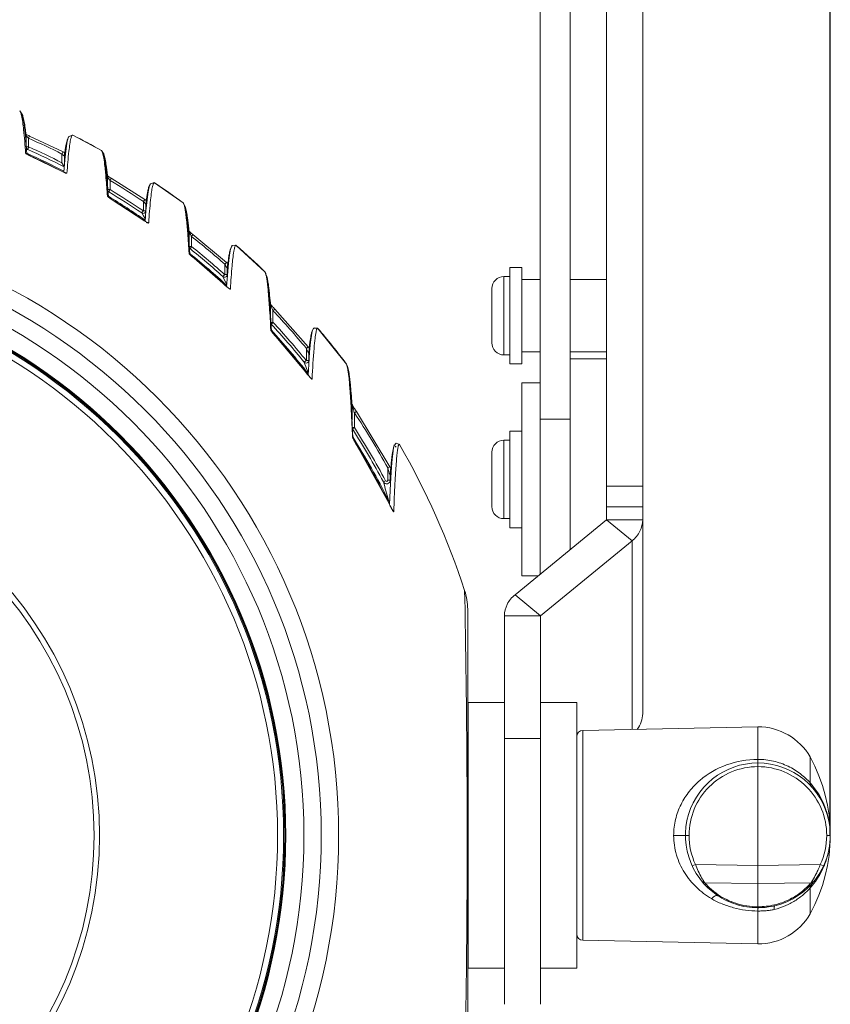
# Model space of a CAD drawing. Units: millimetres. Extents: x 43933 to 45108, y 2066 to 2866.
# Drawn here: x 44409 to 44476, y 2504 to 2586 of the extents above; entities that cross this region are included whole.
import ezdxf

# ---------------------------------------------------------------- set-up
doc = ezdxf.new("R2010")
doc.units = ezdxf.units.MM
doc.layers.add('细实线', color=7, linetype='Continuous', lineweight=13)
doc.dimstyles.new('ISO-25', dxfattribs={"dimtxt": 10, "dimasz": 6.6, "dimexe": 2.5, "dimexo": 0, "dimgap": 2.5, "dimtad": 1, "dimtoh": 1, "dimdec": 0, "dimzin": 1, "dimdsep": 46, "dimtxsty": 'Standard', "dimcen": 2.5, "dimclrd": 3, "dimclre": 3, "dimclrt": 3, "dimadec": 0, "dimazin": 0, "dimtfac": 1, "dimtdec": 0, "dimtmove": 0, "dimatfit": 3, "dimfxl": 1, "dimarcsym": 0})

# ---------------------------------------------------------------- blocks, each defined once
blk = doc.blocks.new('*D8')
at = {"layer": 'Defpoints', "color": 0, "transparency": 16777216}
for p in [(44475.857, 2717.413), (44291.767, 2518.038), (44475.857, 2518.038)]:
    blk.add_point(p, dxfattribs=at)
at = {"layer": '细实线', "color": 3, "lineweight": -2, "transparency": 16777216}
for p, q in [((44291.767, 2518.038), (44291.767, 2719.913)), ((44475.857, 2518.038), (44475.857, 2719.913)), ((44298.367, 2717.413), (44469.257, 2717.413))]:
    blk.add_line(p, q, dxfattribs=at)
at = {"layer": '细实线', "color": 3, "transparency": 16777216}
for points in [[(44298.367, 2718.513), (44298.367, 2716.313), (44291.767, 2717.413)], [(44469.257, 2716.313), (44469.257, 2718.513), (44475.857, 2717.413)]]:
    blk.add_solid(points, dxfattribs=at)
at = {"layer": '细实线', "color": 3, "transparency": 16777216, "insert": (44383.812, 2724.913), "char_height": 10, "attachment_point": 5}
blk.add_mtext('184mm', dxfattribs=at)

msp = doc.modelspace()

# ---------------------------------------------------------------- linework, layer by layer
at = {"layer": '细实线'}
for p, q in [((44457.312, 2544.189), (44457.312, 2663.038)), ((44460.312, 2528.129), (44460.312, 2663.038)), ((44451.812, 2539.684), (44451.812, 2657.038)), ((44454.312, 2541.732), (44454.312, 2657.038)), ((44408.698, 2578.086), (44408.694, 2578.088)), ((44408.928, 2577.763), (44408.711, 2578.076)), ((44408.991, 2577.521), (44409.046, 2577.277)), ((44409.046, 2577.277), (44409.107, 2576.939)), ((44409.228, 2576.061), (44409.227, 2576.073)), ((44409.228, 2576.05), (44409.228, 2576.061)), ((44409.228, 2575.342), (44409.228, 2576.05)), ((44409.428, 2575.818), (44409.489, 2575.956)), ((44409.428, 2575.105), (44409.428, 2575.818)), ((44409.509, 2576.001), (44409.444, 2576.03)), ((44409.489, 2575.956), (44409.509, 2576.001)), ((44409.509, 2576.001), (44412.287, 2574.688)), ((44413.094, 2576.069), (44415.464, 2574.811)), ((44409.248, 2575.096), (44409.428, 2575.096)), ((44409.357, 2574.896), (44409.268, 2574.857)), ((44409.304, 2574.93), (44409.357, 2574.896)), ((44409.357, 2574.896), (44409.447, 2575.096)), ((44412.287, 2574.688), (44412.197, 2574.509)), ((44412.358, 2574.653), (44412.287, 2574.688)), ((44412.44, 2574.615), (44412.358, 2574.653)), ((44415.467, 2574.809), (44415.464, 2574.811)), ((44415.471, 2574.807), (44415.464, 2574.811)), ((44415.504, 2574.764), (44415.471, 2574.807)), ((44415.68, 2574.464), (44415.48, 2574.799)), ((44409.275, 2574.512), (44409.266, 2574.519)), ((44409.592, 2574.342), (44409.592, 2574.343)), ((44409.592, 2574.343), (44412.211, 2573.069)), ((44412.197, 2573.78), (44412.197, 2574.509)), ((44412.197, 2573.78), (44412.378, 2573.47)), ((44412.424, 2574.028), (44412.338, 2573.007)), ((44412.397, 2574.364), (44412.401, 2574.397)), ((44412.397, 2574.364), (44412.398, 2574.388)), ((44412.397, 2574.364), (44412.397, 2573.707)), ((44415.673, 2574.452), (44415.704, 2574.356)), ((44415.704, 2574.354), (44415.71, 2574.334)), ((44412.211, 2573.069), (44412.21, 2573.068)), ((44412.268, 2573.04), (44412.211, 2573.069)), ((44412.609, 2572.928), (44412.609, 2572.919)), ((44415.879, 2573.431), (44415.964, 2572.748)), ((44415.978, 2572.633), (44415.977, 2572.643)), ((44415.978, 2572.622), (44415.978, 2572.633)), ((44415.978, 2571.863), (44415.978, 2572.622)), ((44416.178, 2572.325), (44416.28, 2572.497)), ((44416.178, 2571.567), (44416.178, 2572.325)), ((44416.28, 2572.497), (44416.221, 2572.533)), ((44416.28, 2572.497), (44419.058, 2570.742)), ((44419.864, 2572.124), (44422.235, 2570.466)), ((44416.002, 2571.554), (44416.178, 2571.554)), ((44416.084, 2571.366), (44416.018, 2571.344)), ((44416.084, 2571.366), (44416.197, 2571.554)), ((44416.046, 2570.935), (44416.196, 2570.826)), ((44416.364, 2570.717), (44416.365, 2570.718)), ((44416.365, 2570.718), (44418.983, 2569.008)), ((44419.058, 2570.742), (44418.947, 2570.576)), ((44418.947, 2569.791), (44418.947, 2570.576)), ((44419, 2570.507), (44419.097, 2570.395)), ((44419.11, 2570.708), (44419.058, 2570.742)), ((44419.186, 2570.66), (44419.11, 2570.708)), ((44422.237, 2570.465), (44422.235, 2570.466)), ((44422.239, 2570.463), (44422.235, 2570.466)), ((44422.266, 2570.427), (44422.239, 2570.463)), ((44418.927, 2569.804), (44418.804, 2569.622)), ((44418.947, 2569.804), (44419.147, 2569.804)), ((44419.155, 2569.794), (44419.089, 2568.938)), ((44419.097, 2570.395), (44419.131, 2570.369)), ((44419.137, 2569.738), (44419.147, 2569.804)), ((44419.147, 2570.369), (44419.15, 2570.397)), ((44419.147, 2570.369), (44419.148, 2570.392)), ((44419.147, 2569.805), (44419.147, 2570.369)), ((44419.154, 2569.792), (44419.147, 2569.805)), ((44422.432, 2570.09), (44422.249, 2570.453)), ((44422.424, 2570.088), (44422.456, 2569.973)), ((44422.456, 2569.973), (44422.489, 2569.833)), ((44418.949, 2569.382), (44418.804, 2569.622)), ((44419.084, 2569.158), (44418.949, 2569.382)), ((44418.983, 2569.008), (44418.982, 2569.007)), ((44419.035, 2568.972), (44418.983, 2569.008)), ((44419.103, 2569.126), (44419.084, 2569.158)), ((44419.231, 2568.851), (44419.174, 2568.884)), ((44419.271, 2568.826), (44419.352, 2568.79)), ((44422.593, 2569.224), (44422.672, 2568.594)), ((44419.381, 2568.814), (44419.379, 2568.793)), ((44422.718, 2568.164), (44422.72, 2568.145)), ((44422.727, 2568.08), (44422.719, 2568.15)), ((44422.72, 2568.145), (44422.728, 2568.061)), ((44422.727, 2568.08), (44422.727, 2568.081)), ((44422.728, 2568.061), (44422.727, 2568.08)), ((44422.728, 2567.226), (44422.728, 2568.061)), ((44422.928, 2567.683), (44423.052, 2567.84)), ((44422.928, 2566.852), (44422.928, 2567.683)), ((44423.052, 2567.84), (44425.829, 2565.52)), ((44422.755, 2566.836), (44422.928, 2566.836)), ((44422.81, 2566.664), (44422.767, 2566.655)), ((44422.81, 2566.664), (44422.947, 2566.836)), ((44426.258, 2566.877), (44426.124, 2566.551)), ((44426.167, 2566.656), (44426.192, 2566.714)), ((44426.333, 2566.891), (44426.258, 2566.877)), ((44426.616, 2566.953), (44426.306, 2566.923)), ((44426.634, 2566.939), (44429.005, 2564.756)), ((44422.795, 2566.183), (44422.97, 2566.016)), ((44423.137, 2565.874), (44423.138, 2565.875)), ((44423.138, 2565.875), (44425.755, 2563.598)), ((44425.953, 2565.555), (44426.026, 2566.058)), ((44425.829, 2565.52), (44425.697, 2565.37)), ((44425.697, 2564.498), (44425.697, 2565.37)), ((44425.88, 2565.476), (44425.829, 2565.52)), ((44425.939, 2565.425), (44425.88, 2565.476)), ((44425.897, 2565.096), (44425.898, 2565.104)), ((44425.897, 2565.083), (44425.897, 2565.096)), ((44425.897, 2565.083), (44425.897, 2564.516)), ((44429.007, 2564.755), (44429.005, 2564.756)), ((44429.008, 2564.753), (44429.005, 2564.756)), ((44449.312, 2565.107), (44450.312, 2565.107)), ((44449.312, 2557.107), (44449.312, 2565.107)), ((44450.312, 2565.107), (44450.312, 2557.107)), ((44425.677, 2564.515), (44425.53, 2564.352)), ((44425.675, 2564.063), (44425.53, 2564.352)), ((44425.81, 2563.793), (44425.675, 2564.063)), ((44425.697, 2564.515), (44425.897, 2564.515)), ((44425.903, 2564.438), (44425.839, 2563.522)), ((44425.908, 2564.494), (44425.897, 2564.516)), ((44429.184, 2564.338), (44429.017, 2564.743)), ((44429.186, 2564.306), (44429.226, 2564.125)), ((44449.312, 2564.357), (44448.812, 2564.357)), ((44448.812, 2557.857), (44448.812, 2564.357)), ((44451.812, 2564.107), (44450.312, 2564.107)), ((44457.312, 2564.107), (44454.312, 2564.107)), ((44425.755, 2563.598), (44425.754, 2563.597)), ((44425.796, 2563.56), (44425.755, 2563.598)), ((44425.852, 2563.708), (44425.81, 2563.793)), ((44425.962, 2563.418), (44425.91, 2563.461)), ((44426.008, 2563.382), (44425.962, 2563.418)), ((44426.037, 2563.356), (44426.121, 2563.301)), ((44426.152, 2563.336), (44426.15, 2563.3)), ((44447.812, 2558.857), (44447.812, 2563.357)), ((44429.465, 2562.163), (44429.472, 2562.082)), ((44429.472, 2562.082), (44429.473, 2562.077)), ((44429.473, 2562.077), (44429.478, 2562.016)), ((44429.477, 2562.033), (44429.473, 2562.076)), ((44429.477, 2562.033), (44429.477, 2562.034)), ((44429.478, 2562.016), (44429.477, 2562.033)), ((44429.478, 2561.054), (44429.478, 2562.016)), ((44429.678, 2561.524), (44429.823, 2561.661)), ((44429.678, 2560.573), (44429.678, 2561.524)), ((44429.823, 2561.661), (44429.784, 2561.703)), ((44429.823, 2561.661), (44432.601, 2558.531)), ((44429.529, 2559.877), (44429.5, 2559.916)), ((44429.508, 2560.551), (44429.678, 2560.551)), ((44429.536, 2560.401), (44429.517, 2560.4)), ((44429.536, 2560.401), (44429.697, 2560.551)), ((44433.044, 2560.067), (44432.915, 2559.823)), ((44433.087, 2560.101), (44433.044, 2560.067)), ((44433.382, 2560.079), (44433.068, 2560.085)), ((44433.403, 2560.059), (44433.403, 2560.059)), ((44433.403, 2560.059), (44435.776, 2557.087)), ((44429.551, 2559.83), (44429.546, 2559.838)), ((44429.548, 2559.827), (44429.666, 2559.672)), ((44429.912, 2559.387), (44429.877, 2559.427)), ((44429.911, 2559.386), (44429.912, 2559.387)), ((44429.912, 2559.387), (44432.527, 2556.271)), ((44432.719, 2558.684), (44432.771, 2559.087)), ((44432.915, 2559.823), (44432.826, 2559.442)), ((44432.865, 2559.61), (44432.867, 2559.621)), ((44432.867, 2559.621), (44432.869, 2559.629)), ((44432.933, 2559.839), (44432.935, 2559.843)), ((44432.446, 2557.379), (44432.447, 2558.403)), ((44432.601, 2558.531), (44432.447, 2558.403)), ((44432.482, 2558.32), (44432.6, 2558.061)), ((44432.65, 2558.472), (44432.601, 2558.531)), ((44432.687, 2558.377), (44432.648, 2558.016)), ((44432.692, 2558.423), (44432.65, 2558.472)), ((44432.647, 2558.006), (44432.648, 2558.017)), ((44432.647, 2557.998), (44432.647, 2558.006)), ((44432.647, 2557.998), (44432.647, 2557.401)), ((44432.662, 2557.364), (44432.647, 2557.401)), ((44449.312, 2557.857), (44448.812, 2557.857)), ((44451.812, 2558.107), (44450.312, 2558.107)), ((44457.312, 2558.107), (44454.312, 2558.107)), ((44454.312, 2557.538), (44457.312, 2557.538)), ((44432.427, 2557.4), (44432.256, 2557.262)), ((44432.447, 2557.4), (44432.647, 2557.4)), ((44432.639, 2557.051), (44432.589, 2556.193)), ((44435.776, 2557.087), (44435.776, 2557.086)), ((44435.963, 2556.315), (44435.776, 2557.086)), ((44435.86, 2556.816), (44435.815, 2556.97)), ((44449.312, 2557.107), (44450.312, 2557.107)), ((44432.527, 2556.271), (44432.526, 2556.27)), ((44432.549, 2556.243), (44432.527, 2556.271)), ((44432.6, 2556.387), (44432.536, 2556.551)), ((44432.59, 2556.192), (44432.549, 2556.243)), ((44432.63, 2556.142), (44432.59, 2556.192)), ((44432.646, 2556.12), (44432.795, 2555.948)), ((44432.922, 2555.89), (44432.919, 2555.848)), ((44435.987, 2556.28), (44435.936, 2556.576)), ((44451.812, 2555.538), (44450.312, 2555.538)), ((44450.312, 2539.538), (44450.312, 2555.538)), ((44436.225, 2553.783), (44436.225, 2553.79)), ((44436.226, 2553.764), (44436.225, 2553.783)), ((44436.233, 2553.762), (44436.226, 2553.778)), ((44436.228, 2553.741), (44436.226, 2553.764)), ((44436.228, 2553.741), (44436.227, 2553.754)), ((44436.228, 2552.458), (44436.228, 2553.741)), ((44436.262, 2553.591), (44436.323, 2553.384)), ((44436.525, 2553.271), (44436.477, 2553.346)), ((44436.428, 2553.056), (44436.594, 2553.167)), ((44436.428, 2553.056), (44436.428, 2551.83)), ((44436.594, 2553.167), (44439.372, 2548.584)), ((44451.812, 2552.538), (44454.312, 2552.538)), ((44436.259, 2551.83), (44436.428, 2551.83)), ((44436.428, 2551.83), (44436.26, 2551.722)), ((44436.301, 2550.956), (44436.399, 2550.767)), ((44449.312, 2551.538), (44450.312, 2551.538)), ((44449.312, 2543.538), (44449.312, 2551.538)), ((44436.399, 2550.767), (44436.53, 2550.534)), ((44436.554, 2550.496), (44436.507, 2550.577)), ((44436.688, 2550.273), (44436.686, 2550.272)), ((44436.688, 2550.273), (44439.299, 2545.536)), ((44439.73, 2550.374), (44439.667, 2550.197)), ((44439.792, 2550.428), (44439.73, 2550.374)), ((44439.807, 2550.305), (44439.886, 2550.207)), ((44440.164, 2550.433), (44439.881, 2550.532)), ((44449.312, 2550.788), (44448.812, 2550.788)), ((44448.812, 2544.288), (44448.812, 2550.788)), ((44447.812, 2545.288), (44447.812, 2549.788)), ((44439.372, 2548.584), (44439.197, 2548.488)), ((44439.197, 2548.487), (44439.197, 2547.473)), ((44439.434, 2548.473), (44439.372, 2548.584)), ((44439.452, 2548.576), (44439.397, 2547.873)), ((44439.443, 2548.457), (44439.434, 2548.473)), ((44439.229, 2548.371), (44439.298, 2548.133)), ((44439.397, 2547.864), (44439.397, 2547.873)), ((44439.397, 2547.864), (44439.397, 2547.473)), ((44439.397, 2547.858), (44439.397, 2547.864)), ((44439.009, 2547.427), (44438.832, 2547.333)), ((44439.197, 2547.473), (44439.397, 2547.473)), ((44439.426, 2547.369), (44439.397, 2547.473)), ((44457.312, 2546.984), (44460.312, 2546.984)), ((44439.36, 2546.048), (44439.336, 2545.462)), ((44439.169, 2545.795), (44439.239, 2545.83)), ((44439.299, 2545.536), (44439.297, 2545.536)), ((44439.339, 2545.455), (44439.299, 2545.536)), ((44439.386, 2545.362), (44439.339, 2545.455)), ((44439.409, 2545.317), (44439.386, 2545.362)), ((44439.455, 2545.23), (44439.409, 2545.317)), ((44439.497, 2545.149), (44439.455, 2545.23)), ((44457.312, 2545.264), (44460.312, 2545.264)), ((44439.688, 2544.911), (44439.686, 2544.856)), ((44449.312, 2544.288), (44448.812, 2544.288)), ((44449.312, 2543.538), (44450.312, 2543.538)), ((44457.312, 2544.189), (44449.736, 2537.983)), ((44460.312, 2544.189), (44457.312, 2544.189)), ((44459.434, 2542.452), (44457.312, 2544.189)), ((44459.434, 2542.452), (44451.857, 2536.245)), ((44459.434, 2526.82), (44459.434, 2542.452)), ((44451.635, 2539.538), (44450.312, 2539.538)), ((44445.591, 2536.798), (44445.562, 2538.334)), ((44449.736, 2537.983), (44451.857, 2536.245)), ((44445.595, 2536.58), (44445.591, 2536.798)), ((44445.812, 2499.304), (44445.812, 2536.773)), ((44448.857, 2536.245), (44451.857, 2536.245)), ((44448.857, 2504.039), (44448.857, 2536.245)), ((44451.857, 2504.039), (44451.857, 2536.245)), ((44445.857, 2529.038), (44448.857, 2529.038)), ((44445.857, 2529.038), (44445.857, 2507.038)), ((44451.857, 2529.038), (44454.857, 2529.038)), ((44454.857, 2529.038), (44454.857, 2507.038)), ((44455.347, 2526.734), (44469.857, 2527.038)), ((44455.347, 2526.734), (44455.347, 2509.342)), ((44469.857, 2524.338), (44469.857, 2527.038)), ((44448.857, 2526.068), (44451.857, 2526.068)), ((44469.848, 2524.038), (44469.851, 2524.073)), ((44469.851, 2524.073), (44469.857, 2524.338)), ((44474.187, 2524.538), (44474.188, 2522.395)), ((44469.857, 2515.538), (44469.857, 2523.738)), ((44445.765, 2521.117), (44445.764, 2521.438)), ((44445.857, 2520.985), (44445.812, 2521.048)), ((44445.771, 2517.713), (44445.771, 2518.038)), ((44464.152, 2518.038), (44462.878, 2518.038)), ((44475.857, 2518.038), (44475.562, 2518.038)), ((44445.764, 2514.625), (44445.767, 2515.545)), ((44445.812, 2515.502), (44445.857, 2515.44)), ((44464.687, 2515.628), (44464.42, 2515.502)), ((44469.857, 2515.538), (44464.687, 2515.628)), ((44475.028, 2515.628), (44469.857, 2515.538)), ((44469.857, 2515.538), (44469.857, 2514.038)), ((44475.295, 2515.502), (44475.028, 2515.628)), ((44445.762, 2514.1), (44445.764, 2514.404)), ((44445.764, 2514.404), (44445.764, 2514.625)), ((44465.452, 2514.115), (44465.364, 2514.249)), ((44474.263, 2514.115), (44474.354, 2514.254)), ((44465.452, 2514.115), (44469.857, 2514.038)), ((44469.857, 2514.038), (44474.263, 2514.115)), ((44469.857, 2514.038), (44469.857, 2512.121)), ((44474.188, 2513.682), (44474.187, 2511.539)), ((44474.263, 2514.115), (44474.202, 2514.046)), ((44469.857, 2512.046), (44469.857, 2512.121)), ((44469.857, 2511.769), (44469.857, 2512.046)), ((44469.857, 2509.038), (44469.857, 2511.769)), ((44455.347, 2509.342), (44469.857, 2509.038)), ((44445.857, 2507.038), (44448.857, 2507.038)), ((44451.857, 2507.038), (44454.857, 2507.038))]:
    msp.add_line(p, q, dxfattribs=at)
for points in [[(44409.298, 2574.498), (44409.171, 2576.031), (44409.039, 2577.141), (44408.912, 2577.766), (44408.698, 2578.086)], [(44409.444, 2576.03), (44409.363, 2576.069), (44409.293, 2576.105), (44409.237, 2576.137), (44409.216, 2576.15)], [(44413.08, 2576.076), (44412.749, 2575.931), (44412.635, 2575.586), (44412.531, 2574.976), (44412.424, 2574.028)], [(44413.066, 2576.07), (44412.757, 2575.964), (44412.625, 2575.661)], [(44416.049, 2570.938), (44415.921, 2572.605), (44415.789, 2573.798), (44415.663, 2574.471), (44415.467, 2574.809)], [(44409.592, 2574.343), (44409.517, 2574.379), (44409.437, 2574.419), (44409.369, 2574.456), (44409.313, 2574.488), (44409.275, 2574.512)], [(44412.427, 2572.968), (44412.353, 2573), (44412.268, 2573.04)], [(44412.52, 2572.934), (44412.517, 2572.935), (44412.484, 2572.945), (44412.427, 2572.968)], [(44416.221, 2572.533), (44416.146, 2572.581), (44416.078, 2572.626), (44416.021, 2572.666), (44415.977, 2572.7), (44415.968, 2572.708)], [(44419.853, 2572.13), (44419.508, 2572.039), (44419.375, 2571.728)], [(44419.847, 2572.134), (44419.526, 2572.049), (44419.419, 2571.791)], [(44419.419, 2571.791), (44419.332, 2571.368), (44419.245, 2570.714), (44419.155, 2569.794)], [(44416.05, 2570.936), (44416.024, 2570.959), (44416.022, 2570.962)], [(44416.365, 2570.718), (44416.29, 2570.766), (44416.216, 2570.815), (44416.149, 2570.861), (44416.093, 2570.902), (44416.05, 2570.936)], [(44422.8, 2566.184), (44422.671, 2568.045), (44422.539, 2569.36), (44422.414, 2570.102), (44422.237, 2570.465)], [(44419.174, 2568.884), (44419.108, 2568.925), (44419.035, 2568.972)], [(44419.296, 2568.819), (44419.296, 2568.818), (44419.274, 2568.828), (44419.231, 2568.851)], [(44422.942, 2567.929), (44422.875, 2567.986), (44422.816, 2568.038), (44422.768, 2568.083), (44422.731, 2568.12), (44422.721, 2568.132)], [(44423.052, 2567.84), (44423.017, 2567.868), (44422.942, 2567.929)], [(44426.306, 2566.923), (44426.274, 2566.886), (44426.167, 2566.615), (44426.081, 2566.161), (44425.993, 2565.448), (44425.903, 2564.438)], [(44422.817, 2566.165), (44422.79, 2566.195), (44422.786, 2566.201)], [(44423.138, 2565.875), (44423.051, 2565.948), (44422.978, 2566.012), (44422.914, 2566.07), (44422.86, 2566.122), (44422.817, 2566.165)], [(44429.551, 2559.83), (44429.421, 2561.997), (44429.29, 2563.506), (44429.166, 2564.356), (44429.007, 2564.755)], [(44425.91, 2563.461), (44425.855, 2563.508), (44425.796, 2563.56)], [(44426.063, 2563.34), (44426.071, 2563.336), (44426.071, 2563.337), (44426.046, 2563.354), (44426.008, 2563.382)], [(44429.539, 2561.983), (44429.501, 2562.032), (44429.475, 2562.068), (44429.47, 2562.075)], [(44429.646, 2561.855), (44429.588, 2561.923), (44429.539, 2561.983)], [(44429.784, 2561.703), (44429.712, 2561.781), (44429.646, 2561.855)], [(44433.068, 2560.085), (44433.039, 2560.056), (44432.934, 2559.82), (44432.862, 2559.459), (44432.79, 2558.903), (44432.716, 2558.114), (44432.639, 2557.051)], [(44429.877, 2559.427), (44429.81, 2559.503), (44429.748, 2559.575), (44429.692, 2559.643), (44429.643, 2559.705), (44429.602, 2559.758), (44429.57, 2559.801), (44429.551, 2559.83)], [(44432.706, 2556.051), (44432.669, 2556.095), (44432.63, 2556.142)], [(44432.775, 2555.973), (44432.742, 2556.011), (44432.706, 2556.051)], [(44432.855, 2555.892), (44432.858, 2555.889), (44432.849, 2555.897), (44432.831, 2555.915), (44432.806, 2555.94), (44432.775, 2555.973)], [(44436.227, 2553.754), (44436.105, 2555.291), (44435.954, 2556.501)], [(44436.302, 2550.966), (44436.136, 2554.309), (44435.963, 2556.315)], [(44436.389, 2553.486), (44436.35, 2553.551), (44436.315, 2553.611), (44436.283, 2553.666), (44436.256, 2553.715), (44436.236, 2553.754), (44436.233, 2553.762)], [(44436.477, 2553.346), (44436.432, 2553.418), (44436.389, 2553.486)], [(44436.594, 2553.167), (44436.577, 2553.193), (44436.525, 2553.271)], [(44436.507, 2550.577), (44436.465, 2550.652), (44436.427, 2550.72), (44436.392, 2550.783), (44436.362, 2550.84), (44436.336, 2550.892), (44436.315, 2550.936), (44436.301, 2550.97), (44436.3, 2550.972)], [(44436.688, 2550.273), (44436.661, 2550.316), (44436.606, 2550.409), (44436.554, 2550.496)], [(44439.881, 2550.532), (44439.726, 2550.35), (44439.675, 2550.165), (44439.628, 2549.887), (44439.578, 2549.474), (44439.526, 2548.902), (44439.472, 2548.151), (44439.416, 2547.203), (44439.36, 2546.048)], [(44439.538, 2545.074), (44439.518, 2545.11), (44439.497, 2545.149)], [(44439.641, 2544.903), (44439.641, 2544.903), (44439.634, 2544.912), (44439.623, 2544.928), (44439.61, 2544.949), (44439.594, 2544.976), (44439.577, 2545.007), (44439.538, 2545.074)]]:
    msp.add_lwpolyline(points, dxfattribs=at)
for radius in [51.31, 49.867, 48.433, 46.933, 46.88, 46.838, 46.75, 46.25, 31.5, 31.05]:
    msp.add_circle((44383.812, 2518.038), radius, dxfattribs=at)
for centre, radius, start, end in [((44408.006, 2577.382), 0.984, 21.27112, 22.66599), ((44381.98, 2572.886), 27.431, 6.90426, 7.08906), ((44379.317, 2572.565), 30.113, 6.6462, 6.90308), ((44410.613, 2577.154), 1.786, 226.33768, 228.42999), ((44383.812, 2518.038), 63.203, 63.31392, 66.0908), ((44383.812, 2518.038), 65, 60.85936, 63.22477), ((44383.812, 2518.038), 62.004, 62.59934, 65.74028), ((44383.812, 2518.038), 62.332, 62.7267, 65.80645), ((44383.812, 2518.038), 62.552, 63.01389, 65.82621), ((44432.76, 2571.79), 20.525, 171.98938, 172.70281), ((44429.203, 2572.286), 16.934, 171.66411, 171.97615), ((44411.187, 2577.832), 3.838, 242.77012, 245.4357), ((44383.812, 2518.038), 61.925, 62.70423, 65.39881), ((44401.28, 2571.387), 14.741, 7.97019, 8.97721), ((44380.939, 2568.831), 35.244, 6.17428, 6.38067), ((44418.256, 2574.068), 2.712, 218.50615, 219.96939), ((44383.812, 2518.038), 63.203, 56.22724, 59.197), ((44383.812, 2518.038), 65, 53.76365, 56.31368), ((44416.197, 2571.554), 0.22, 210.1067, 223.04009), ((44416.199, 2571.556), 0.222, 223.06988, 238.74149), ((44383.812, 2518.038), 62.332, 55.84938, 58.81986), ((44383.812, 2518.038), 62.552, 55.82772, 58.84106), ((44426.531, 2569.944), 7.374, 169.28175, 169.51533), ((44415.855, 2570.854), 0.201, 40.15884, 59.35578), ((44383.812, 2518.038), 62.004, 55.31572, 58.67544), ((44418.694, 2574.493), 4.437, 235.73769, 238.32969), ((44383.812, 2518.038), 61.925, 55.39322, 58.28677), ((44421.124, 2572.199), 2.716, 216.71123, 218.54053), ((44442.101, 2567.627), 23.117, 172.55745, 173.11913), ((44437.971, 2568.165), 18.953, 172.10554, 172.55314), ((44418.927, 2569.804), 0.22, 235.85051, 342.52088), ((44388.089, 2564.709), 34.8, 5.69781, 6.40935), ((44426.561, 2569.988), 4.303, 211.47994, 212.39039), ((44383.812, 2518.038), 63.203, 48.49386, 51.7651), ((44422.949, 2566.837), 0.222, 212.84721, 231.20346), ((44383.812, 2518.038), 62.332, 47.98844, 51.27078), ((44383.812, 2518.038), 62.552, 47.96436, 51.29396), ((44383.812, 2518.038), 65, 45.95047, 48.79195), ((44422.606, 2566.117), 0.199, 35.12805, 51.93803), ((44383.812, 2518.038), 62.004, 47.31764, 51.0196), ((44426.666, 2570.172), 5.561, 228.34842, 230.61123), ((44383.812, 2518.038), 61.925, 47.36716, 50.57687), ((44434.565, 2564.623), 8.658, 170.17127, 170.45601), ((44429.915, 2567.752), 4.845, 209.45449, 210.56993), ((44453.317, 2562.089), 27.583, 173.25239, 173.76901), ((44447.566, 2562.77), 21.792, 172.65892, 173.25465), ((44425.677, 2564.515), 0.22, 228.00918, 340.49341), ((44448.812, 2563.357), 1, 90, 180), ((44411.566, 2561.161), 17.912, 6.72663, 7.85573), ((44436.461, 2564.739), 7.506, 204.55233, 204.87393), ((44436.389, 2564.705), 7.427, 204.87329, 205.36385), ((44383.812, 2518.038), 63.203, 39.69106, 43.4742), ((44429.698, 2560.551), 0.221, 213.49467, 222.79131), ((44383.812, 2518.038), 62.332, 38.99594, 42.81511), ((44383.812, 2518.038), 62.004, 38.12709, 42.46552), ((44383.812, 2518.038), 62.552, 38.9699, 42.84189), ((44383.812, 2518.038), 65, 36.92316, 40.27633), ((44434.441, 2563.522), 6.134, 218.87959, 220.51032), ((44435.899, 2564.758), 8.045, 220.45772, 221.89813), ((44383.812, 2518.038), 61.925, 38.12618, 41.89001), ((44442.965, 2557.62), 10.299, 170.90859, 171.81041), ((44440.931, 2561.923), 9.185, 202.53157, 203.09484), ((44467.879, 2554.677), 35.388, 174.05888, 174.61533), ((44459.844, 2555.506), 27.311, 173.64456, 174.04451), ((44456.107, 2555.921), 23.551, 173.38572, 173.64081), ((44454.205, 2556.141), 21.636, 173.24965, 173.38399), ((44448.812, 2558.857), 1, 180, 270), ((44324.473, 2514.382), 115.999, 21.3171, 21.69425), ((44431.926, 2555.785), 4.088, 11.16459, 11.92848), ((44438.764, 2561.161), 7.927, 218.09386, 219.48864), ((44402.306, 2552.023), 33.956, 5.19363, 5.95717), ((44354.719, 2548.198), 81.697, 3.92461, 4.04006), ((44450.184, 2557.647), 14.502, 197.09322, 198.24551), ((44451.397, 2558.037), 15.776, 198.21258, 198.40616), ((44383.812, 2518.038), 63.203, 28.80063, 33.64518), ((44383.812, 2518.038), 62.332, 28.03219, 32.71049), ((44383.812, 2518.038), 62.532, 28.03219, 32.71049), ((44436.111, 2550.933), 0.193, 22.94077, 33.77516), ((44436.119, 2550.936), 0.184, 11.15935, 22.99361), ((44383.812, 2518.038), 62.004, 26.63, 32.17661), ((44449.064, 2557.823), 14.499, 210.18004, 211.38407), ((44383.812, 2518.038), 61.925, 26.36232, 31.36781), ((44440.767, 2549.855), 1.145, 162.07715, 164.40463), ((44383.812, 2518.038), 65, 18.19465, 29.88221), ((44448.812, 2549.788), 1, 90, 180), ((44460.084, 2554.223), 21.661, 195.35327, 195.67477), ((44485.195, 2544.636), 45.912, 174.97667, 175.72612), ((44497.193, 2543.729), 57.944, 175.71502, 175.9077), ((44439.097, 2547.474), 0.3, 208.09556, 359.93366), ((44328.91, 2516.749), 114.098, 14.76628, 15.54785), ((44439.512, 2545.967), 0.305, 206.61288, 221.57401), ((44439.51, 2545.966), 0.303, 221.63781, 237.22357), ((44455.067, 2553.347), 17.598, 206.34978, 206.86971), ((44453.04, 2552.32), 15.326, 206.87163, 207.41215), ((44448.812, 2545.288), 1, 180, 270), ((44440.781, 2536.768), 5.031, 0.05737, 18.13728), ((43397.035, 2517.269), 1048.738, 0.227737, 1.055069), ((44455.357, 2526.235), 0.5, 91.2, 180), ((44469.857, 2522.038), 5, 29.99758, 90), ((44469.857, 2518.038), 6, 283.44201, 236.43974), ((44462.372, 2518.038), 13.486, 331.18424, 28.81576), ((44469.852, 2518.038), 5.7, 89.94717, 179.99579), ((44469.862, 2518.038), 5.7, 0.00422, 90.05283), ((44469.311, 2518.013), 6.555, 38.85956, 41.93685), ((44469.345, 2518.04), 6.513, 9.52415, 38.86262), ((43535.003, 2518.047), 910.768, 359.999427, 0.193132), ((44341.99, 2511.744), 104.102, 3.84886, 4.2038), ((44469.327, 2518.037), 6.53, 0.01015, 9.52019), ((43403.14, 2518.221), 1042.631, 359.852964, 359.972101), ((44469.853, 2518.039), 5.701, 179.99776, 205.01107), ((44469.862, 2518.039), 5.7, 334.98867, 0.00242), ((44469.328, 2518.039), 6.529, 350.95827, 359.99066), ((44469.342, 2518.038), 6.515, 345.37058, 350.95151), ((44469.33, 2518.042), 6.528, 336.92312, 344.13085), ((44469.338, 2518.039), 6.519, 344.13438, 345.36925), ((44469.346, 2518.035), 6.51, 329.41996, 336.91982), ((44465.457, 2514.415), 0.3, 219.46745, 269), ((44470.857, 2517.725), 6.501, 211.92236, 212.32221), ((44474.258, 2514.415), 0.3, 271, 320.53255), ((44468.044, 2518.231), 7.459, 327.77842, 328.08669), ((44469.307, 2518.066), 6.559, 321.51804, 323.47025), ((44469.321, 2518.056), 6.542, 323.47083, 324.20785), ((44469.34, 2518.042), 6.519, 324.20672, 327.03189), ((44469.369, 2518.023), 6.484, 327.03298, 328.79592), ((44469.379, 2518.017), 6.473, 328.79664, 329.41166), ((43320.309, 2519.713), 1125.468, 358.960482, 359.714217), ((44469.281, 2518.087), 6.593, 318.08356, 321.144), ((44469.297, 2518.074), 6.573, 321.14552, 321.51854), ((44469.86, 2518.053), 5.932, 269.97368, 283.43956), ((44469.857, 2514.038), 5, 270, 330.00242), ((44455.357, 2509.842), 0.5, 180, 268.8)]:
    msp.add_arc(centre, radius, start, end, dxfattribs=at)
for points, knots in [([(44408.844, 2577.712), (44408.824, 2577.801), (44408.79, 2577.924), (44408.734, 2578.068), (44408.694, 2578.088)], [0, 0, 0, 0, 0.670316, 1, 1, 1, 1]), ([(44409.186, 2574.583), (44409.139, 2575.237), (44409.05, 2576.282), (44408.929, 2577.328), (44408.844, 2577.712)], [0, 0, 0, 0, 0.625216, 1, 1, 1, 1]), ([(44408.923, 2577.739), (44408.929, 2577.724), (44408.955, 2577.652), (44408.976, 2577.579), (44408.991, 2577.521)], [0, 0, 0, 0, 0.21541, 1, 1, 1, 1]), ([(44409.107, 2576.939), (44409.115, 2576.888), (44409.15, 2576.667), (44409.18, 2576.444), (44409.201, 2576.272)], [0, 0, 0, 0, 0.226103, 1, 1, 1, 1]), ([(44409.228, 2576.05), (44409.229, 2576.038), (44409.247, 2576.009), (44409.295, 2575.946), (44409.344, 2575.896), (44409.38, 2575.862)], [0, 0, 0, 0, 0.150432, 0.389628, 1, 1, 1, 1]), ([(44412.448, 2574.741), (44412.477, 2574.94), (44412.532, 2575.267), (44412.608, 2575.592), (44412.654, 2575.715)], [0, 0, 0, 0, 0.604073, 1, 1, 1, 1]), ([(44412.935, 2575.781), (44412.9, 2575.64), (44412.839, 2575.292), (44412.719, 2574.342), (44412.654, 2573.531), (44412.609, 2572.928)], [0, 0, 0, 0, 0.151505, 0.368339, 1, 1, 1, 1]), ([(44413.094, 2576.069), (44413.065, 2576.082), (44413.002, 2576.008), (44412.971, 2575.91), (44412.946, 2575.828), (44412.935, 2575.781)], [0, 0, 0, 0, 0.281753, 0.579619, 1, 1, 1, 1]), ([(44409.186, 2574.583), (44409.187, 2574.572), (44409.216, 2574.549), (44409.263, 2574.513), (44409.341, 2574.468), (44409.399, 2574.437), (44409.431, 2574.42)], [0, 0, 0, 0, 0.108682, 0.327012, 0.632781, 1, 1, 1, 1]), ([(44415.957, 2571.027), (44415.924, 2571.524), (44415.86, 2572.395), (44415.75, 2573.514), (44415.656, 2574.217), (44415.571, 2574.592), (44415.529, 2574.719), (44415.504, 2574.764)], [0, 0, 0, 0, 0.396438, 0.69408, 0.89447, 0.958822, 1, 1, 1, 1]), ([(44412.197, 2574.509), (44412.236, 2574.469), (44412.304, 2574.418), (44412.351, 2574.365), (44412.396, 2574.356), (44412.397, 2574.364)], [0, 0, 0, 0, 0.663532, 0.907606, 1, 1, 1, 1]), ([(44415.71, 2574.334), (44415.722, 2574.292), (44415.775, 2574.078), (44415.813, 2573.861), (44415.841, 2573.687)], [0, 0, 0, 0, 0.200904, 1, 1, 1, 1]), ([(44412.21, 2573.068), (44412.281, 2573.031), (44412.402, 2572.975), (44412.527, 2572.92), (44412.58, 2572.912)], [0, 0, 0, 0, 0.598121, 1, 1, 1, 1]), ([(44412.58, 2572.912), (44412.587, 2572.911), (44412.597, 2572.908), (44412.608, 2572.915), (44412.609, 2572.919)], [0, 0, 0, 0, 0.67275, 1, 1, 1, 1]), ([(44415.978, 2572.622), (44415.979, 2572.606), (44415.999, 2572.57), (44416.048, 2572.489), (44416.098, 2572.424), (44416.134, 2572.379)], [0, 0, 0, 0, 0.161703, 0.40845, 1, 1, 1, 1]), ([(44419.864, 2572.124), (44419.852, 2572.131), (44419.809, 2572.126), (44419.774, 2572.056), (44419.733, 2571.954), (44419.712, 2571.865), (44419.7, 2571.814)], [0, 0, 0, 0, 0.10907, 0.284835, 0.578386, 1, 1, 1, 1]), ([(44419.198, 2570.768), (44419.205, 2570.816), (44419.23, 2570.989), (44419.257, 2571.162), (44419.28, 2571.286)], [0, 0, 0, 0, 0.275858, 1, 1, 1, 1]), ([(44419.286, 2571.316), (44419.308, 2571.433), (44419.349, 2571.623), (44419.408, 2571.812), (44419.443, 2571.879)], [0, 0, 0, 0, 0.609092, 1, 1, 1, 1]), ([(44419.7, 2571.814), (44419.666, 2571.665), (44419.606, 2571.298), (44419.488, 2570.298), (44419.424, 2569.447), (44419.381, 2568.814)], [0, 0, 0, 0, 0.152002, 0.368861, 1, 1, 1, 1]), ([(44415.957, 2571.027), (44415.958, 2571.012), (44415.995, 2570.98), (44416.024, 2570.953), (44416.046, 2570.935)], [0, 0, 0, 0, 0.337201, 1, 1, 1, 1]), ([(44419.131, 2570.369), (44419.135, 2570.366), (44419.141, 2570.358), (44419.147, 2570.366), (44419.147, 2570.369)], [0, 0, 0, 0, 0.633708, 1, 1, 1, 1]), ([(44422.729, 2566.273), (44422.695, 2566.832), (44422.629, 2567.806), (44422.53, 2568.935), (44422.446, 2569.624), (44422.39, 2569.985), (44422.335, 2570.242), (44422.293, 2570.379), (44422.266, 2570.427)], [0, 0, 0, 0, 0.400927, 0.699471, 0.811172, 0.898209, 0.960932, 1, 1, 1, 1]), ([(44422.489, 2569.833), (44422.498, 2569.79), (44422.538, 2569.588), (44422.57, 2569.384), (44422.593, 2569.224)], [0, 0, 0, 0, 0.21347, 1, 1, 1, 1]), ([(44418.982, 2569.007), (44419.007, 2568.989), (44419.101, 2568.926), (44419.198, 2568.865), (44419.271, 2568.826)], [0, 0, 0, 0, 0.271156, 1, 1, 1, 1]), ([(44419.352, 2568.79), (44419.358, 2568.788), (44419.368, 2568.783), (44419.379, 2568.79), (44419.379, 2568.793)], [0, 0, 0, 0, 0.679582, 1, 1, 1, 1]), ([(44422.728, 2568.061), (44422.729, 2568.04), (44422.753, 2567.992), (44422.804, 2567.885), (44422.856, 2567.8), (44422.892, 2567.741)], [0, 0, 0, 0, 0.175796, 0.428392, 1, 1, 1, 1]), ([(44426.034, 2566.101), (44426.044, 2566.16), (44426.079, 2566.347), (44426.12, 2566.535), (44426.167, 2566.656)], [0, 0, 0, 0, 0.317593, 1, 1, 1, 1]), ([(44426.437, 2566.444), (44426.369, 2566.049), (44426.265, 2565.012), (44426.191, 2563.974), (44426.152, 2563.336)], [0, 0, 0, 0, 0.385435, 1, 1, 1, 1]), ([(44426.494, 2566.725), (44426.489, 2566.705), (44426.467, 2566.612), (44426.449, 2566.518), (44426.437, 2566.444)], [0, 0, 0, 0, 0.214036, 1, 1, 1, 1]), ([(44426.634, 2566.939), (44426.625, 2566.947), (44426.597, 2566.953), (44426.567, 2566.921), (44426.528, 2566.849), (44426.508, 2566.778), (44426.494, 2566.725)], [0, 0, 0, 0, 0.124998, 0.24293, 0.422199, 1, 1, 1, 1]), ([(44422.729, 2566.273), (44422.73, 2566.26), (44422.756, 2566.229), (44422.779, 2566.201), (44422.795, 2566.183)], [0, 0, 0, 0, 0.35164, 1, 1, 1, 1]), ([(44425.744, 2565.288), (44425.773, 2565.24), (44425.792, 2565.208), (44425.895, 2565.054), (44425.897, 2565.083)], [0, 0, 0, 0, 0.661302, 1, 1, 1, 1]), ([(44429.044, 2564.69), (44429.041, 2564.697), (44429.031, 2564.719), (44429.019, 2564.74), (44429.008, 2564.753)], [0, 0, 0, 0, 0.300366, 1, 1, 1, 1]), ([(44429.5, 2559.916), (44429.467, 2560.551), (44429.403, 2561.661), (44429.292, 2563.087), (44429.197, 2563.981), (44429.112, 2564.463), (44429.07, 2564.629), (44429.044, 2564.69)], [0, 0, 0, 0, 0.397512, 0.694056, 0.893749, 0.958312, 1, 1, 1, 1]), ([(44429.226, 2564.125), (44429.233, 2564.088), (44429.265, 2563.917), (44429.291, 2563.744), (44429.31, 2563.61)], [0, 0, 0, 0, 0.2183, 1, 1, 1, 1]), ([(44425.754, 2563.597), (44425.778, 2563.574), (44425.87, 2563.491), (44425.964, 2563.41), (44426.037, 2563.356)], [0, 0, 0, 0, 0.266685, 1, 1, 1, 1]), ([(44426.121, 2563.301), (44426.128, 2563.298), (44426.137, 2563.29), (44426.15, 2563.297), (44426.15, 2563.3)], [0, 0, 0, 0, 0.693457, 1, 1, 1, 1]), ([(44429.354, 2563.259), (44429.364, 2563.178), (44429.406, 2562.813), (44429.44, 2562.447), (44429.465, 2562.163)], [0, 0, 0, 0, 0.222637, 1, 1, 1, 1]), ([(44429.478, 2562.016), (44429.479, 2561.989), (44429.504, 2561.929), (44429.553, 2561.796), (44429.601, 2561.691), (44429.633, 2561.619)], [0, 0, 0, 0, 0.191658, 0.446699, 1, 1, 1, 1]), ([(44429.5, 2559.916), (44429.501, 2559.903), (44429.519, 2559.873), (44429.536, 2559.845), (44429.548, 2559.827)], [0, 0, 0, 0, 0.364118, 1, 1, 1, 1]), ([(44433.297, 2559.957), (44433.293, 2559.945), (44433.275, 2559.885), (44433.261, 2559.825), (44433.252, 2559.777)], [0, 0, 0, 0, 0.209871, 1, 1, 1, 1]), ([(44433.402, 2560.06), (44433.396, 2560.067), (44433.376, 2560.08), (44433.342, 2560.059), (44433.319, 2560.016), (44433.305, 2559.979), (44433.297, 2559.957)], [0, 0, 0, 0, 0.169154, 0.333367, 0.599558, 1, 1, 1, 1]), ([(44432.796, 2559.247), (44432.801, 2559.281), (44432.822, 2559.403), (44432.845, 2559.524), (44432.865, 2559.61)], [0, 0, 0, 0, 0.283237, 1, 1, 1, 1]), ([(44432.869, 2559.629), (44432.874, 2559.65), (44432.892, 2559.721), (44432.914, 2559.791), (44432.933, 2559.839)], [0, 0, 0, 0, 0.296813, 1, 1, 1, 1]), ([(44433.252, 2559.777), (44433.214, 2559.597), (44433.153, 2559.141), (44433.028, 2557.847), (44432.965, 2556.73), (44432.922, 2555.89)], [0, 0, 0, 0, 0.140879, 0.353022, 1, 1, 1, 1]), ([(44432.6, 2558.061), (44432.605, 2558.051), (44432.612, 2558.036), (44432.646, 2557.983), (44432.647, 2557.998)], [0, 0, 0, 0, 0.424286, 1, 1, 1, 1]), ([(44432.256, 2557.262), (44432.302, 2557.205), (44432.467, 2557.138), (44432.605, 2557.251), (44432.632, 2557.319)], [0, 0, 0, 0, 0.499733, 1, 1, 1, 1]), ([(44435.776, 2557.086), (44435.797, 2557.056), (44435.829, 2556.961), (44435.851, 2556.865), (44435.863, 2556.805)], [0, 0, 0, 0, 0.374256, 1, 1, 1, 1]), ([(44435.925, 2556.629), (44435.92, 2556.658), (44435.899, 2556.75), (44435.874, 2556.841), (44435.849, 2556.902)], [0, 0, 0, 0, 0.305689, 1, 1, 1, 1]), ([(44435.863, 2556.805), (44435.911, 2556.562), (44435.986, 2555.92), (44436.084, 2554.724), (44436.183, 2553.048), (44436.241, 2551.769), (44436.271, 2551.044)], [0, 0, 0, 0, 0.128662, 0.335005, 0.623319, 1, 1, 1, 1]), ([(44432.795, 2555.948), (44432.805, 2555.937), (44432.838, 2555.902), (44432.872, 2555.865), (44432.9, 2555.847)], [0, 0, 0, 0, 0.312123, 1, 1, 1, 1]), ([(44432.9, 2555.847), (44432.904, 2555.845), (44432.912, 2555.838), (44432.919, 2555.845), (44432.919, 2555.848)], [0, 0, 0, 0, 0.652285, 1, 1, 1, 1]), ([(44436.078, 2555.547), (44436.071, 2555.616), (44436.044, 2555.861), (44436.013, 2556.105), (44435.987, 2556.28)], [0, 0, 0, 0, 0.282577, 1, 1, 1, 1]), ([(44436.213, 2553.954), (44436.206, 2554.058), (44436.178, 2554.439), (44436.147, 2554.82), (44436.122, 2555.097)], [0, 0, 0, 0, 0.272565, 1, 1, 1, 1]), ([(44436.228, 2553.741), (44436.228, 2553.731), (44436.238, 2553.681), (44436.251, 2553.631), (44436.262, 2553.591)], [0, 0, 0, 0, 0.190057, 1, 1, 1, 1]), ([(44436.271, 2551.044), (44436.271, 2551.039), (44436.277, 2551.009), (44436.29, 2550.98), (44436.301, 2550.956)], [0, 0, 0, 0, 0.147021, 1, 1, 1, 1]), ([(44439.46, 2548.657), (44439.488, 2548.973), (44439.541, 2549.476), (44439.613, 2549.98), (44439.665, 2550.163)], [0, 0, 0, 0, 0.625655, 1, 1, 1, 1]), ([(44440.096, 2550.404), (44440.07, 2550.348), (44440.033, 2550.18), (44439.983, 2549.864), (44439.935, 2549.405), (44439.884, 2548.805), (44439.834, 2548.056), (44439.761, 2546.742), (44439.717, 2545.677), (44439.688, 2544.911)], [0, 0, 0, 0, 0.03379, 0.091952, 0.175114, 0.284118, 0.419834, 0.58323, 1, 1, 1, 1]), ([(44440.171, 2550.423), (44440.163, 2550.435), (44440.126, 2550.466), (44440.105, 2550.421), (44440.096, 2550.404)], [0, 0, 0, 0, 0.43831, 1, 1, 1, 1]), ([(44439.298, 2548.133), (44439.315, 2548.076), (44439.327, 2548.038), (44439.396, 2547.821), (44439.397, 2547.858)], [0, 0, 0, 0, 0.613981, 1, 1, 1, 1]), ([(44439.197, 2547.473), (44439.197, 2547.432), (44439.13, 2547.341), (44439.028, 2547.39), (44439.009, 2547.427)], [0, 0, 0, 0, 0.499907, 1, 1, 1, 1]), ([(44439.435, 2545.264), (44439.459, 2545.216), (44439.51, 2545.122), (44439.568, 2545.013), (44439.622, 2544.926), (44439.637, 2544.892), (44439.686, 2544.842), (44439.686, 2544.856)], [0, 0, 0, 0, 0.334934, 0.651362, 0.795599, 0.916846, 1, 1, 1, 1]), ([(44459.434, 2542.452), (44459.699, 2542.669), (44460.144, 2543.193), (44460.312, 2543.867), (44460.312, 2544.189)], [0, 0, 0, 0, 0.515301, 1, 1, 1, 1]), ([(44448.857, 2536.245), (44448.857, 2536.568), (44449.026, 2537.241), (44449.471, 2537.766), (44449.736, 2537.983)], [0, 0, 0, 0, 0.484699, 1, 1, 1, 1]), ([(44459.854, 2526.823), (44459.998, 2527.012), (44460.23, 2527.428), (44460.312, 2527.899), (44460.312, 2528.129)], [0, 0, 0, 0, 0.508626, 1, 1, 1, 1]), ([(44469.857, 2524.338), (44468.975, 2524.335), (44467.233, 2524.031), (44465.327, 2522.936), (44464.14, 2521.711), (44463.44, 2520.617), (44462.984, 2519.373), (44462.878, 2518.485), (44462.878, 2518.038)], [0, 0, 0, 0, 0.254765, 0.498939, 0.620739, 0.744496, 0.871139, 1, 1, 1, 1]), ([(44474.188, 2522.395), (44474.073, 2522.525), (44473.817, 2522.781), (44473.389, 2523.143), (44472.901, 2523.483), (44472.171, 2523.883), (44471.156, 2524.241), (44470.292, 2524.338), (44469.857, 2524.339)], [0, 0, 0, 0, 0.106396, 0.222057, 0.344409, 0.471106, 0.732677, 1, 1, 1, 1]), ([(44469.857, 2524.038), (44469.86, 2524.038), (44469.866, 2524.033), (44469.862, 2524.025), (44469.86, 2524.015), (44469.859, 2524.002), (44469.859, 2523.981), (44469.858, 2523.948), (44469.858, 2523.903), (44469.858, 2523.832), (44469.857, 2523.777), (44469.857, 2523.738)], [0, 0, 0, 0, 0.029611, 0.053401, 0.086826, 0.128331, 0.178111, 0.300934, 0.450679, 0.621586, 1, 1, 1, 1]), ([(44474.316, 2522.054), (44474.276, 2522.098), (44474.211, 2522.207), (44474.189, 2522.33), (44474.187, 2522.394)], [0, 0, 0, 0, 0.483416, 1, 1, 1, 1]), ([(44445.857, 2520.679), (44445.854, 2520.709), (44445.841, 2520.807), (44445.827, 2520.906), (44445.812, 2520.975)], [0, 0, 0, 0, 0.296405, 1, 1, 1, 1]), ([(44466.006, 2512.794), (44465.562, 2513.06), (44464.724, 2513.694), (44463.715, 2514.924), (44463.039, 2516.401), (44462.878, 2517.49), (44462.878, 2518.038)], [0, 0, 0, 0, 0.244015, 0.489816, 0.741892, 1, 1, 1, 1]), ([(44465.34, 2514.288), (44465.29, 2514.368), (44465.036, 2514.796), (44464.827, 2515.251), (44464.687, 2515.628)], [0, 0, 0, 0, 0.190187, 1, 1, 1, 1]), ([(44474.375, 2514.288), (44474.489, 2514.47), (44474.66, 2514.779), (44474.872, 2515.229), (44474.976, 2515.492), (44475.028, 2515.628)], [0, 0, 0, 0, 0.432113, 0.707522, 1, 1, 1, 1]), ([(44466.574, 2513.117), (44466.478, 2513.182), (44466.301, 2513.309), (44466.064, 2513.501), (44465.871, 2513.675), (44465.737, 2513.806), (44465.649, 2513.897), (44465.596, 2513.953), (44465.552, 2514.001), (44465.516, 2514.041), (44465.489, 2514.072), (44465.471, 2514.092), (44465.461, 2514.104), (44465.455, 2514.11), (44465.454, 2514.113), (44465.451, 2514.115), (44465.452, 2514.115)], [0, 0, 0, 0, 0.231111, 0.433896, 0.606655, 0.748329, 0.807378, 0.858527, 0.90179, 0.937172, 0.964675, 0.984306, 0.991174, 0.996078, 0.99902, 1, 1, 1, 1]), ([(44471.213, 2511.9), (44471.52, 2511.975), (44472.113, 2512.17), (44472.797, 2512.528), (44473.29, 2512.863), (44473.721, 2513.208), (44474.015, 2513.486), (44474.188, 2513.682)], [0, 0, 0, 0, 0.26923, 0.530038, 0.655868, 0.777335, 1, 1, 1, 1]), ([(44474.202, 2514.046), (44473.94, 2513.75), (44473.382, 2513.242), (44472.377, 2512.64), (44471.645, 2512.38), (44471.239, 2512.283)], [0, 0, 0, 0, 0.339241, 0.641824, 1, 1, 1, 1]), ([(44474.316, 2514.023), (44474.276, 2513.979), (44474.211, 2513.87), (44474.189, 2513.746), (44474.187, 2513.683)], [0, 0, 0, 0, 0.483154, 1, 1, 1, 1]), ([(44466.006, 2512.794), (44466.057, 2512.845), (44466.156, 2512.932), (44466.319, 2513.041), (44466.477, 2513.081), (44466.538, 2513.04)], [0, 0, 0, 0, 0.35048, 0.636416, 1, 1, 1, 1]), ([(44466.006, 2512.794), (44466.287, 2512.627), (44466.885, 2512.339), (44467.835, 2512.022), (44468.832, 2511.818), (44469.514, 2511.77), (44469.857, 2511.769)], [0, 0, 0, 0, 0.243676, 0.491952, 0.744574, 1, 1, 1, 1]), ([(44469.857, 2512.046), (44469.547, 2512.046), (44468.931, 2512.094), (44468.049, 2512.302), (44467.247, 2512.619), (44466.761, 2512.892), (44466.538, 2513.04)], [0, 0, 0, 0, 0.265355, 0.525082, 0.77216, 1, 1, 1, 1]), ([(44469.857, 2512.121), (44469.239, 2512.12), (44468.074, 2512.303), (44467.02, 2512.816), (44466.574, 2513.117)], [0, 0, 0, 0, 0.534714, 1, 1, 1, 1]), ([(44469.857, 2512.046), (44469.975, 2512.046), (44470.443, 2512.059), (44470.911, 2512.121), (44471.252, 2512.203)], [0, 0, 0, 0, 0.250678, 1, 1, 1, 1]), ([(44469.857, 2511.768), (44469.972, 2511.768), (44470.2, 2511.774), (44470.542, 2511.792), (44470.88, 2511.831), (44471.103, 2511.875), (44471.213, 2511.9)], [0, 0, 0, 0, 0.251366, 0.501891, 0.75139, 1, 1, 1, 1]), ([(44471.213, 2511.9), (44471.208, 2511.973), (44471.204, 2512.067), (44471.219, 2512.169), (44471.241, 2512.2), (44471.252, 2512.203)], [0, 0, 0, 0, 0.690111, 0.888295, 1, 1, 1, 1])]:
    msp.add_open_spline(points, degree=3, knots=knots, dxfattribs=at)
for points in [[(44409.248, 2574.54), (44409.23, 2574.558), (44409.209, 2574.573), (44409.186, 2574.583)], [(44409.254, 2574.992), (44409.266, 2574.969), (44409.284, 2574.947), (44409.304, 2574.93)], [(44415.704, 2574.356), (44415.704, 2574.355), (44415.704, 2574.355), (44415.704, 2574.354)], [(44412.521, 2572.941), (44412.551, 2572.94), (44412.582, 2572.932), (44412.609, 2572.919)], [(44419.174, 2568.807), (44419.211, 2568.826), (44419.256, 2568.833), (44419.297, 2568.826)], [(44419.297, 2568.826), (44419.326, 2568.821), (44419.355, 2568.81), (44419.379, 2568.793)], [(44425.884, 2564.442), (44425.893, 2564.465), (44425.897, 2564.49), (44425.897, 2564.515)], [(44426.065, 2563.346), (44426.096, 2563.338), (44426.126, 2563.322), (44426.15, 2563.3)], [(44433.403, 2560.059), (44433.403, 2560.059), (44433.403, 2560.06), (44433.402, 2560.06)], [(44432.632, 2557.319), (44432.642, 2557.345), (44432.647, 2557.373), (44432.647, 2557.4)], [(44432.86, 2555.898), (44432.882, 2555.886), (44432.903, 2555.868), (44432.919, 2555.848)], [(44439.647, 2544.909), (44439.663, 2544.894), (44439.677, 2544.875), (44439.686, 2544.856)]]:
    msp.add_open_spline(points, degree=3, dxfattribs=at)

# ---------------------------------------------------------------- dimensions: what is measured, and where the dimension line sits
dim = msp.add_linear_dim(base=(44475.857, 2717.413), p1=(44291.767, 2518.038), p2=(44475.857, 2518.038), dimstyle='ISO-25', override={"dimpost": 'mm'}, dxfattribs=at)
dim.commit()
dim.dimension.update_dxf_attribs({"geometry": '*D8', "text_midpoint": (44383.812, 2724.913)})

doc.saveas('drawing.dxf')
